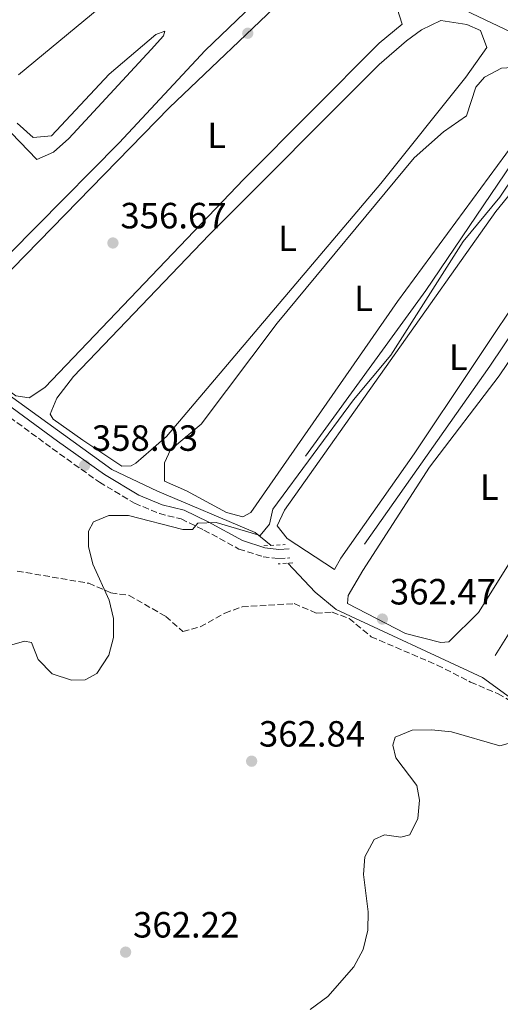
# Model space of a CAD drawing. Units: metres. Extents: x 615033 to 618505, y 4683113 to 4685482.
# Drawn here: x 617208 to 617340, y 4684416 to 4684686 of the extents above; entities that cross this region are included whole.
import ezdxf
from ezdxf.enums import TextEntityAlignment as Align

# ---------------------------------------------------------------- set-up
doc = ezdxf.new("R2010")
doc.units = ezdxf.units.M
doc.header["$MEASUREMENT"] = 0
doc.linetypes.add('DGN Style 2', pattern=[1.7399219301090239, 1.043953158065414, -0.6959687720436097])
doc.linetypes.add('DGN Style 3', pattern=[2.435890702152634, 1.739921930109024, -0.6959687720436097])
for name, color, linetype, lineweight in [('Acequia sin especificar', 4, 'Continuous', 0), ('Camino', 7, 'DGN Style 3', 0), ('Cota de punto acotado terreno', 7, 'Continuous', 0), ('Curva de nivel intermedia', 30, 'Continuous', 0), ('Etiqueta de uso rústico', 92, 'Continuous', 0), ('Línea de cambio de uso (parcela vista)', 92, 'Continuous', 0), ('Margen derecho', 7, 'Continuous', 0), ('Máximo embalsamiento', 142, 'Continuous', 0), ('Pontón-alcantarilla (pasos de agua)', 1, 'DGN Style 2', 0), ('Punto acotado terreno (símbolo)', 7, 'Continuous', 0), ('Tubería', 7, 'Continuous', 0), ('Zona arbolada', 92, 'DGN Style 3', 0)]:
    doc.layers.add(name, color=color, linetype=linetype, lineweight=lineweight)
doc.styles.add('Style-Arial', font='arial.ttf')

# ---------------------------------------------------------------- blocks, each defined once
blk = doc.blocks.new('5PATER')
at = {"layer": 'Máximo embalsamiento', "linetype": 'Continuous', "lineweight": 0}
h = blk.add_hatch(color=51, dxfattribs=at)
edge = h.paths.add_edge_path()
edge.add_ellipse((0, 0), major_axis=(-0.1095731443231308, -0.1110710700762829), ratio=0.9994222409660317, start_angle=0, end_angle=360)

msp = doc.modelspace()

# ---------------------------------------------------------------- linework, layer by layer
at = {"layer": 'Acequia sin especificar', "color": 4, "linetype": 'Continuous', "lineweight": 0}
for points in [[(617356.9000000004, 4684672.439999999, 358.2100000000065), (617350.4800000006, 4684677.060000001, 357.6600000000035), (617342.4800000006, 4684682.210000001, 357.2799999999988), (617324.3899999997, 4684690.789999999, 356.5500000000029), (617296.9900000002, 4684705.77, 354.8899999999995), (617254.3300000001, 4684727.220000001, 352.7599999999948), (617103.4199999999, 4684806.890000001, 349.0299999999988), (617024.9500000002, 4684847.310000001, 348.2200000000012), (616954.0300000003, 4684885.640000001, 347.3600000000006)], [(617286.0800000001, 4684565.91, 359.320000000007), (617319.0599999996, 4684611.32, 359), (617350.7100000001, 4684658.100000001, 358.7200000000012), (617355.0599999996, 4684665.720000001, 358.1199999999953), (617356.9000000004, 4684672.439999999, 358.2100000000065)], [(617302.2199999997, 4684541.789999999, 360.3800000000047), (617336.6799999997, 4684590.600000001, 360.1699999999983), (617373.2100000001, 4684645.039999999, 359.7700000000041), (617375.2100000001, 4684655.109999999, 359.1699999999983)]]:
    msp.add_polyline3d(points, dxfattribs=at)
at = {"layer": 'Camino', "color": 7, "linetype": 'DGN Style 3', "lineweight": 0}
msp.add_polyline3d([(617200.9799999995, 4684579.45, 357.2400000000052), (617216.5900000001, 4684568, 358.0000000000001), (617229.5100000016, 4684558.770000001, 358.5200000000042), (617239.1799999988, 4684552.989999998, 359.2799999999989), (617245.9600000003, 4684550.170000002, 359.5000000000001), (617251.9100000004, 4684548.680000001, 359.5800000000018), (617258.2100000014, 4684545.63, 360.179999999993), (617267.8000000003, 4684540.430000001, 360.7100000000065), (617274.4099999998, 4684538.330000003, 361.3899999999993), (617278.7199999992, 4684537.81, 361.3899999999993), (617281.7700000001, 4684537.980000001, 361.3899999999993)], dxfattribs=at)
at = {"layer": 'Curva de nivel intermedia', "color": 30, "linetype": 'Continuous', "lineweight": 0, "flags": 128}
for points, elevation in [([(617351.5300000003, 4684655.08), (617339.4199999999, 4684636.949999998), (617329.3500000006, 4684624.8), (617309.490000001, 4684593.579999999), (617299.2400000005, 4684581.319999999), (617277.0899999997, 4684551.350000001), (617276.2100000012, 4684547.279999999), (617273.6699999999, 4684544.170000001), (617261.5400000018, 4684547.659999999), (617256.5400000017, 4684547.559999999), (617255.0300000008, 4684545.8), (617252.4400000002, 4684545.769999999), (617237.5000000002, 4684549.66), (617232.0599999997, 4684549.66), (617227.8900000011, 4684547.930000001), (617226.5000000009, 4684545.319999999), (617226.5000000009, 4684541.109999998), (617227.7000000011, 4684536.26), (617232.1800000004, 4684526.42), (617233.4000000008, 4684521.359999998), (617233.3899999997, 4684516.17), (617232.0900000011, 4684511.349999999), (617228.8400000011, 4684506.26), (617225.6000000001, 4684504.529999999), (617221.8400000005, 4684504.429999999), (617216.5200000008, 4684506.220000001), (617212.7300000021, 4684510.140000001), (617210.9100000005, 4684514.8), (617208.9099999999, 4684515.180000001), (617200.0300000019, 4684512.619999998)], 359.9999999999999), ([(617342.3300000002, 4684487.220000001), (617339.4100000011, 4684486.429999999), (617326.1699999998, 4684490.249999999), (617320.6700000013, 4684490.84), (617315.3600000005, 4684490.720000001), (617310.7100000012, 4684488.84), (617310.0400000007, 4684486.639999999), (617310.860000001, 4684483.159999999), (617316.61, 4684475.579999999), (617317.3499999997, 4684471.480000001), (617316.9000000005, 4684466.509999999), (617314.6900000023, 4684461.989999999), (617312.2500000013, 4684461.359999999), (617307.7600000009, 4684462.019999999), (617304.8700000008, 4684460.74), (617302.3499999995, 4684456.009999998), (617301.9699999995, 4684451.140000001), (617303.2999999995, 4684440.869999999), (617303.180000001, 4684435.869999999), (617301.8800000001, 4684430.579999999), (617299.3000000007, 4684425.76)], 365.0000000000001), ([(617299.3000000007, 4684425.76), (617292.2000000018, 4684417.659999999), (617287.3100000012, 4684414.099999999)], 365.0000000000001)]:
    msp.add_lwpolyline(points, dxfattribs=dict(at, elevation=elevation))
at = {"layer": 'Línea de cambio de uso (parcela vista)', "color": 92, "linetype": 'Continuous', "lineweight": 0}
for points in [[(617207.3099999996, 4684670.550000001, 356.9499999999971), (617243.1600000003, 4684700.27, 355.7400000000052), (617250.4199999999, 4684708.430000001, 355.7400000000052), (617254.3499999996, 4684710.5, 355.7400000000052), (617270.0800000001, 4684712.52, 355.8899999999995), (617274.5899999999, 4684710.939999999, 355.8899999999995), (617278.3499999996, 4684707.67, 356.0399999999936), (617279.79, 4684703.880000001, 356.1900000000023), (617279.29, 4684699.800000001, 356.1900000000023), (617276.9600000001, 4684695.609999999, 356.1900000000023), (617273.6799999997, 4684691.83, 356.0599999999977), (617258.5, 4684677.220000001, 356.0399999999936), (617234.9199999999, 4684651.890000001, 356.1900000000023), (617189.6900000004, 4684606.15, 356.0399999999936)], [(617210.2599999999, 4684581.930000001, 356.8000000000029), (617206.54, 4684582.449999999, 356.9499999999971), (617193.8499999996, 4684591.66, 356.8000000000029), (617190.7199999997, 4684594.789999999, 356.8000000000029), (617189.0999999996, 4684597.27, 356.8000000000029), (617189.9600000001, 4684601.380000001, 356.6499999999942), (617194.8300000001, 4684606.449999999, 356.6499999999942), (617248.7599999999, 4684661.58, 356.6499999999942), (617281.1900000004, 4684692.539999999, 356.5), (617285.6399999997, 4684694.850000001, 356.570000000007), (617295.9600000001, 4684696.619999999, 356.6499999999942), (617300.8899999997, 4684695.9, 356.6499999999942), (617305.8300000001, 4684693.24, 356.6499999999942), (617311.25, 4684688.76, 356.8000000000029), (617312.6100000005, 4684684.42, 356.8000000000029), (617306.2800000003, 4684679.26, 356.8000000000029), (617269.1500000004, 4684641.91, 356.8000000000029), (617214.5099999999, 4684584.75, 356.8000000000029), (617210.2599999999, 4684581.930000001, 356.8000000000029)], [(617235.6699999999, 4684563.140000001, 358), (617224.9400000004, 4684570.25, 357.8500000000058), (617216.8600000005, 4684576.050000001, 358), (617216.04, 4684577.470000001, 358), (617217.8099999996, 4684581.810000001, 357.9600000000065), (617222.4400000004, 4684587.789999999, 357.8500000000058), (617259.6399999997, 4684626.59, 357.6999999999971), (617306.2599999999, 4684673.359999999, 357.25), (617313.79, 4684679.84, 357.4700000000012), (617317.8600000005, 4684682.880000001, 357.5500000000029), (617323.2400000002, 4684685.41, 357.5500000000029), (617330.3200000003, 4684684.359999999, 357.6900000000023), (617334.0800000001, 4684682.720000001, 357.8500000000058), (617335.8300000001, 4684678.039999999, 358), (617330.0899999999, 4684669.859999999, 357.8800000000047), (617306.7800000003, 4684640.730000001, 357.6999999999971), (617247.9199999999, 4684571.27, 357.7700000000041), (617239.5199999996, 4684563.970000001, 357.9900000000052), (617238.2400000002, 4684563.289999999, 358), (617235.6699999999, 4684563.140000001, 358)], [(617200.5800000001, 4684659.470000001, 356.1900000000023), (617212.3499999996, 4684647.26, 356.1900000000023), (617216.8700000001, 4684649.34, 356.1900000000023), (617221.1299999999, 4684653.07, 356.1900000000023), (617243.75, 4684677.460000001, 356.1900000000023), (617247.0700000003, 4684681.199999999, 356.1900000000023), (617247.5099999999, 4684682.470000001, 356.1900000000023), (617244.9800000006, 4684681.59, 356.1900000000023), (617232.2300000006, 4684670.74, 357.3899999999995), (617216.3899999997, 4684653.76, 357.6999999999971), (617211.2999999998, 4684653.32, 357.570000000007), (617206.9699999997, 4684657.289999999, 357.429999999993)], [(617268.9000000004, 4684549.230000001, 359.2100000000065), (617264.4100000003, 4684550.439999999, 359.2100000000065), (617253.3799999999, 4684556.430000001, 359.0599999999977), (617247.3300000001, 4684559.029999999, 359.0599999999977), (617247.3399999999, 4684564.039999999, 359.0599999999977), (617249.04, 4684567.600000001, 359.0599999999977), (617257.4699999997, 4684574.730000001, 359.0599999999977), (617278.2800000003, 4684602.350000001, 359.0599999999977), (617315.8499999996, 4684647.76, 359.0599999999977), (617323.9100000003, 4684654.859999999, 359.0599999999977), (617330.29, 4684659.289999999, 359.0599999999977), (617332.7699999996, 4684667.17, 359.0599999999977), (617335.2000000002, 4684669.890000001, 359.0599999999977), (617339.8399999999, 4684672.369999999, 359.0599999999977), (617344.25, 4684672.630000001, 359.0599999999977), (617346.5599999996, 4684670.92, 359.0599999999977), (617349, 4684667.01, 359.0599999999977), (617348.8200000003, 4684662.100000001, 359.0599999999977), (617345.6399999997, 4684655.02, 359.0599999999977), (617311.3499999996, 4684608.34, 359.2100000000065), (617271.04, 4684550.460000001, 359.2100000000065), (617268.9000000004, 4684549.230000001, 359.2100000000065)], [(617294.0599999996, 4684534.850000001, 360.7100000000065), (617281.04, 4684543.310000001, 360.8600000000006), (617278.25, 4684546.83, 360.7100000000065), (617280.3499999996, 4684551.08, 360.7100000000065), (617338.3300000001, 4684633.029999999, 360.5599999999977), (617349.4400000004, 4684646.77, 360.5599999999977), (617355.3799999999, 4684652.27, 360.5599999999977), (617355.9400000004, 4684655.26, 360.5599999999977), (617358.04, 4684657.220000001, 360.5599999999977), (617361.3200000003, 4684657.779999999, 360.5599999999977), (617366.0300000003, 4684656.369999999, 360.5599999999977), (617366.9800000006, 4684655.529999999, 360.5599999999977), (617368.8300000001, 4684650.560000001, 360.5599999999977), (617366.3300000001, 4684642.869999999, 360.6300000000047), (617363.9500000002, 4684638.439999999, 360.7100000000065), (617315.8799999999, 4684566.550000001, 360.5299999999988), (617295.7199999997, 4684537.9, 360.7100000000065), (617294.0599999996, 4684534.850000001, 360.7100000000065)], [(617323.2199999997, 4684514.810000001, 362.6699999999983), (617313.5300000003, 4684517.220000001, 362.5200000000041), (617297.5499999998, 4684525.470000001, 362.5200000000041), (617297.79, 4684527.699999999, 362.5200000000041), (617301.8099999996, 4684534.57, 362.5200000000041), (617320.0599999996, 4684562.9, 362.3699999999953), (617339.2300000006, 4684587.960000001, 362.2200000000012), (617358.8099999996, 4684616.970000001, 362.2200000000012), (617364.9800000006, 4684624.980000001, 362.0800000000018), (617375.7100000001, 4684636.449999999, 361.9400000000023), (617381.1600000003, 4684639.779999999, 362.070000000007), (617384.8799999999, 4684639.25, 362.2200000000012), (617389.0300000003, 4684636.449999999, 362.2200000000012), (617390.2999999998, 4684634.779999999, 362.2200000000012), (617392.1900000004, 4684627.52, 362.2200000000012), (617392.0599999996, 4684623.460000001, 362.070000000007), (617389.29, 4684614.09, 362.070000000007), (617376.9199999999, 4684592.369999999, 361.9199999999983), (617333.5499999998, 4684523.01, 362.3699999999953), (617325.4299999997, 4684514.939999999, 362.5200000000041), (617323.2199999997, 4684514.810000001, 362.6699999999983)]]:
    msp.add_polyline3d(points, dxfattribs=at)
at = {"layer": 'Margen derecho', "color": 7, "linetype": 'Continuous', "lineweight": 0}
for points in [[(617202.4899999984, 4684581.449999999, 357.2400000000052), (617218.0499999997, 4684570.020000001, 358.0000000000001), (617230.8900000007, 4684560.86, 358.5200000000042), (617240.3099999976, 4684555.230000001, 359.2799999999989), (617246.7499999994, 4684552.550000003, 359.5000000000001), (617252.760000002, 4684551.050000001, 359.5800000000018), (617259.3500000013, 4684547.850000001, 360.179999999993), (617268.7800000015, 4684542.74, 360.7100000000065), (617274.9400000017, 4684540.789999999, 361.3899999999993), (617278.7899999984, 4684540.310000001, 361.3899999999993), (617281.6200000005, 4684540.480000001, 361.3899999999993)], [(617338.1200000013, 4684511.190000002, 364.7799999999988), (617341.8099999971, 4684517.080000003, 364.7799999999988)]]:
    msp.add_polyline3d(points, dxfattribs=at)
at = {"layer": 'Pontón-alcantarilla (pasos de agua)', "color": 1, "linetype": 'DGN Style 2', "lineweight": 0, "extrusion": (-0.02711020620661238, -0.00156759695755063, 0.9996312216808826), "elevation": -23717.97770971793, "flags": 128}
msp.add_lwpolyline([(-4641096.238680222, 886351.1935987339), (-4641096.238680222, 886357.0855933027)], dxfattribs=at)
at = {"layer": 'Pontón-alcantarilla (pasos de agua)', "color": 1, "linetype": 'DGN Style 2', "lineweight": 0, "elevation": 360.9799999999959, "flags": 128}
msp.add_lwpolyline([(617282.6299999999, 4684536.609999999), (617278.5899999999, 4684536.369999999)], dxfattribs=at)
at = {"layer": 'Tubería', "color": 7, "linetype": 'Continuous', "lineweight": 0}
for points in [[(617276.6900000023, 4684541.420000004, 360.679999999993), (617272.2800000024, 4684544.989999998, 359.9400000000023), (617245.4600000002, 4684556.32, 359.179999999993), (617232.9499999998, 4684562.230000001, 358.1199999999953), (617179.1099999989, 4684601.090000001, 356.1699999999983), (617153.030000001, 4684618.730000001, 355.9199999999983), (617143.8700000012, 4684624.100000002, 355.0399999999936), (617115.2199999985, 4684641.59, 354.7599999999948), (617084.3399999995, 4684659.319999999, 353.3899999999995), (617081.9699999979, 4684662.13, 353.1999999999971), (617062.6800000004, 4684696.010000003, 352.4900000000052), (617073.4400000006, 4684707.32, 351.5), (617062.3000000005, 4684721.410000001, 351.8600000000006), (617030.9499999998, 4684766.370000001, 351.2700000000041), (617024.4699999979, 4684770.050000001, 350.8500000000058), (616962.5399999998, 4684770.5, 350.1399999999995)], [(617504.6999999987, 4684429.980000001, 376.5399999999936), (617489.6900000017, 4684430.530000002, 375.3699999999953), (617474.5300000004, 4684431.489999998, 373.6100000000006), (617461.6999999983, 4684424.109999999, 373.4400000000023), (617450.7600000015, 4684415.739999998, 373.929999999993), (617433.3000000003, 4684430.929999999, 372.3399999999965), (617381.5899999995, 4684471.03, 367.3000000000029), (617334.6499999983, 4684505.140000002, 364.2200000000012), (617294.5100000012, 4684523.81, 362.4199999999983), (617288.6999999997, 4684528.63, 362.0500000000029), (617281.260000001, 4684536.530000002, 361.5099999999948)]]:
    msp.add_polyline3d(points, dxfattribs=at)
at = {"layer": 'Zona arbolada', "color": 92, "linetype": 'DGN Style 3', "lineweight": 0}
msp.add_polyline3d([(617206.9500000002, 4684534.380000001, 360.5299999999988), (617226.5999999996, 4684531.02, 360.5299999999988), (617232.6500000004, 4684528.42, 360.5299999999988), (617237.6500000004, 4684527.699999999, 360.5299999999988), (617247.7599999999, 4684521.930000001, 361.7299999999959), (617252.4299999997, 4684517.779999999, 362.3399999999965), (617257.2000000002, 4684519.060000001, 362.8999999999942), (617263.9199999999, 4684522.869999999, 362.9400000000023), (617268.6600000003, 4684524.560000001, 362.9400000000023), (617282.9299999997, 4684525.449999999, 362.9400000000023), (617288.9800000006, 4684522.859999999, 362.9400000000023), (617293.3799999999, 4684523.119999999, 362.9400000000023), (617298.04, 4684521.350000001, 362.9400000000023), (617304.0899999999, 4684516.369999999, 362.9400000000023), (617322.2300000006, 4684508.58, 362.9400000000023), (617331.3799999999, 4684503.939999999, 364.0899999999965), (617338.9000000004, 4684500.710000001, 364.1499999999942), (617348.0599999996, 4684495.350000001, 364.1499999999942)], dxfattribs=at)
msp.add_polyline3d([(617206.9500000002, 4684534.380000001, 360.5299999999988), (617226.5999999996, 4684531.02, 360.5299999999988), (617232.6500000004, 4684528.42, 360.5299999999988), (617237.6500000004, 4684527.699999999, 360.5299999999988), (617247.7599999999, 4684521.930000001, 361.7299999999959), (617252.4299999997, 4684517.779999999, 362.3399999999965), (617257.2000000002, 4684519.060000001, 362.8999999999942), (617263.9199999999, 4684522.869999999, 362.9400000000023), (617268.6600000003, 4684524.560000001, 362.9400000000023), (617282.9299999997, 4684525.449999999, 362.9400000000023), (617288.9800000006, 4684522.859999999, 362.9400000000023), (617293.3799999999, 4684523.119999999, 362.9400000000023), (617298.04, 4684521.350000001, 362.9400000000023), (617304.0899999999, 4684516.369999999, 362.9400000000023), (617322.2300000006, 4684508.58, 362.9400000000023), (617331.3799999999, 4684503.939999999, 364.0899999999965), (617338.9000000004, 4684500.710000001, 364.1499999999942), (617348.0599999996, 4684495.350000001, 364.1499999999942)], dxfattribs=at)

# ---------------------------------------------------------------- block references
at = {"layer": 'Punto acotado terreno (símbolo)', "color": 7, "linetype": 'Continuous', "lineweight": 0, "xscale": 10, "yscale": 10, "zscale": 10}
for p in [(617270.23, 4684681.940000002, 356.6699999999983), (617233.2199999976, 4684624.4, 356.6699999999983), (617225.4600000015, 4684563.370000001, 358.0299999999993), (617307.1599999996, 4684521.210000001, 362.4700000000012), (617271.2899999993, 4684482.220000001, 362.839999999997), (617236.6999999977, 4684429.830000003, 362.2200000000012)]:
    msp.add_blockref('5PATER', p, dxfattribs=at)

# ---------------------------------------------------------------- texts
at = {"layer": 'Cota de punto acotado terreno', "color": 7, "linetype": 'Continuous', "lineweight": 0, "style": 'Style-Arial'}
for s, p in [('356.67', (617235.2699999999, 4684628.399999999, 356.6699999999983)), ('358.03', (617227.449999999, 4684567.370000001, 358.0299999999988)), ('362.47', (617309.210000002, 4684525.210000001, 362.4700000000012)), ('362.84', (617273.2800000014, 4684486.219999998, 362.8399999999965)), ('362.22', (617238.7500000001, 4684433.830000001, 362.2200000000012))]:
    msp.add_text(s, height=7.000000000000002, dxfattribs=at).set_placement(p)
at = {"layer": 'Etiqueta de uso rústico', "color": 92, "linetype": 'Continuous', "lineweight": 0, "style": 'Style-Arial'}
for p in [(617261.7014203776, 4684653.930009997, 356.7200000000012), (617281.141420379, 4684625.69001, 357.7100000000065), (617302.0014203779, 4684609.220009997, 359.1499999999942), (617327.9914203808, 4684593.050010001, 360.6000000000058), (617336.5014203779, 4684557.420010001, 362.2899999999936)]:
    msp.add_text('L', height=7.000000000000002, dxfattribs=at).set_placement(p, align=Align.MIDDLE_CENTER)

doc.saveas('drawing.dxf')
